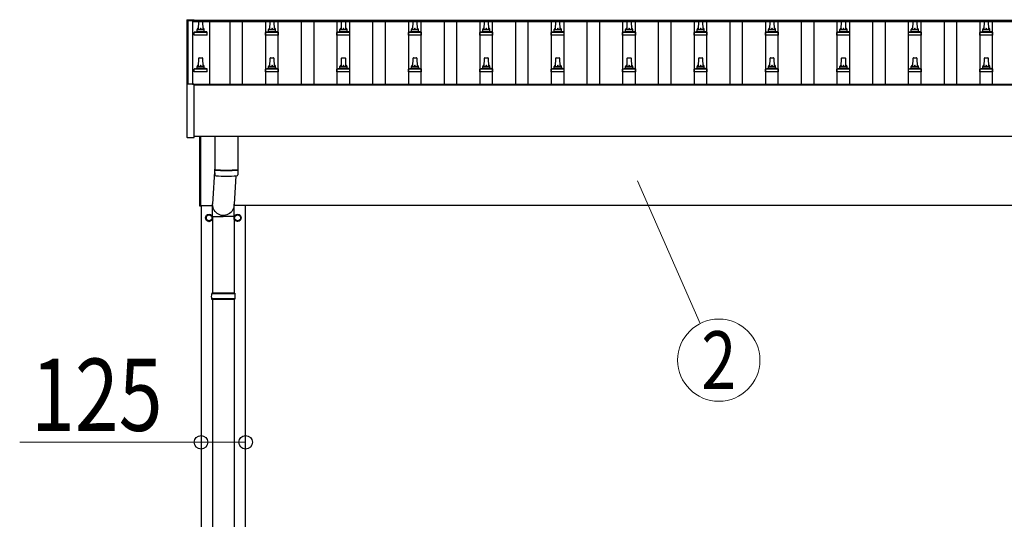
# Model space of a CAD drawing. Units: millimetres. Extents: x 0 to 37845, y 0 to 26730.
# Drawn here: x 3515 to 6272, y 13713 to 15113 of the extents above; entities that cross this region are included whole.
import ezdxf
from ezdxf.enums import TextEntityAlignment as Align

# ---------------------------------------------------------------- set-up
doc = ezdxf.new("R2010")
doc.units = ezdxf.units.MM
for name, color, linetype, lineweight in [('YKK_13', 4, 'Continuous', 30), ('YKK_A1', 4, 'Continuous', 30), ('YKK_D', 6, 'Continuous', 13)]:
    doc.layers.add(name, color=color, linetype=linetype, lineweight=lineweight)
doc.styles.add('text-b', font='extslim2.shx', dxfattribs={"width": 0.8, "bigfont": 'extfont2.shx'})

msp = doc.modelspace()

# ---------------------------------------------------------------- linework, layer by layer
at = {"layer": 'YKK_13'}
for p, q in [((3983.8, 15112.6), (3983.9, 15112.7)), ((3983.8, 15112.4), (3983.8, 15112.6)), ((3983.8, 15112.4), (3983.8, 15111.8)), ((3983.8, 15111.8), (3983.8, 14931.4)), ((3983.9, 15112.7), (3984, 15112.8)), ((3984, 15112.8), (3984.1, 15112.8)), ((3984.1, 15112.8), (3984.1, 15112.9)), ((3984.1, 15112.9), (3984.2, 15112.9)), ((3984.2, 15112.9), (3984.2, 15112.9)), ((3984.2, 15112.9), (3984.3, 15112.9)), ((3984.3, 15112.9), (3984.5, 15112.9)), ((3984.5, 15112.9), (3984.7, 15112.9)), ((3984.7, 15112.9), (3984.8, 15112.9)), ((3984.8, 15112.9), (4002.8, 15112.9)), ((4002.8, 15112.9), (4003, 15112.9)), ((4003, 15112.9), (4003.2, 15112.9)), ((4003.2, 15112.9), (4003.3, 15112.9)), ((4003.3, 15112.9), (4003.4, 15112.9)), ((4003.4, 15112.9), (4003.4, 15112.9)), ((4003.4, 15112.9), (4003.5, 15112.8)), ((4003.5, 15112.8), (4003.6, 15112.7)), ((4003.6, 15112.7), (4003.7, 15112.6)), ((4003.7, 15112.6), (4003.7, 15112.6)), ((4003.8, 15111.8), (4003.8, 15112.4)), ((4003.8, 15111.7), (4003.8, 15111.8)), ((4017.8, 15109.7), (4026.4, 15109.7)), ((4217.8, 15109.7), (4226.4, 15109.7)), ((4417.8, 15109.7), (4426.4, 15109.7)), ((4617.8, 15109.7), (4626.4, 15109.7)), ((4817.8, 15109.7), (4826.4, 15109.7)), ((5017.8, 15109.7), (5026.4, 15109.7)), ((5217.8, 15109.7), (5226.4, 15109.7)), ((5417.8, 15109.7), (5426.4, 15109.7)), ((5617.8, 15109.7), (5626.4, 15109.7)), ((5817.8, 15109.7), (5826.4, 15109.7)), ((6017.8, 15109.7), (6026.4, 15109.7)), ((6217.8, 15109.7), (6226.4, 15109.7)), ((4012.1, 15081), (4012.1, 15085.2)), ((4013.1, 15085.2), (4031.1, 15085.2)), ((4016.1, 15085.2), (4016.8, 15108.7)), ((4027.4, 15108.7), (4028.1, 15085.2)), ((4032.1, 15081), (4032.1, 15085.2)), ((4212.1, 15081), (4212.1, 15085.2)), ((4213.1, 15085.2), (4231.1, 15085.2)), ((4216.1, 15085.2), (4216.8, 15108.7)), ((4227.4, 15108.7), (4228.1, 15085.2)), ((4232.1, 15081), (4232.1, 15085.2)), ((4412.1, 15081), (4412.1, 15085.2)), ((4413.1, 15085.2), (4431.1, 15085.2)), ((4416.1, 15085.2), (4416.8, 15108.7)), ((4427.4, 15108.7), (4428.1, 15085.2)), ((4432.1, 15081), (4432.1, 15085.2)), ((4612.1, 15081), (4612.1, 15085.2)), ((4613.1, 15085.2), (4631.1, 15085.2)), ((4616.1, 15085.2), (4616.8, 15108.7)), ((4627.4, 15108.7), (4628.1, 15085.2)), ((4632.1, 15081), (4632.1, 15085.2)), ((4812.1, 15081), (4812.1, 15085.2)), ((4813.1, 15085.2), (4831.1, 15085.2)), ((4816.1, 15085.2), (4816.8, 15108.7)), ((4827.4, 15108.7), (4828.1, 15085.2)), ((4832.1, 15081), (4832.1, 15085.2)), ((5012.1, 15081), (5012.1, 15085.2)), ((5013.1, 15085.2), (5031.1, 15085.2)), ((5016.1, 15085.2), (5016.8, 15108.7)), ((5027.4, 15108.7), (5028.1, 15085.2)), ((5032.1, 15081), (5032.1, 15085.2)), ((5212.1, 15081), (5212.1, 15085.2)), ((5213.1, 15085.2), (5231.1, 15085.2)), ((5216.1, 15085.2), (5216.8, 15108.7)), ((5227.4, 15108.7), (5228.1, 15085.2)), ((5232.1, 15081), (5232.1, 15085.2)), ((5412.1, 15081), (5412.1, 15085.2)), ((5413.1, 15085.2), (5431.1, 15085.2)), ((5416.1, 15085.2), (5416.8, 15108.7)), ((5427.4, 15108.7), (5428.1, 15085.2)), ((5432.1, 15081), (5432.1, 15085.2)), ((5612.1, 15081), (5612.1, 15085.2)), ((5613.1, 15085.2), (5631.1, 15085.2)), ((5616.1, 15085.2), (5616.8, 15108.7)), ((5627.4, 15108.7), (5628.1, 15085.2)), ((5632.1, 15081), (5632.1, 15085.2)), ((5812.1, 15081), (5812.1, 15085.2)), ((5813.1, 15085.2), (5831.1, 15085.2)), ((5816.1, 15085.2), (5816.8, 15108.7)), ((5827.4, 15108.7), (5828.1, 15085.2)), ((5832.1, 15081), (5832.1, 15085.2)), ((6012.1, 15081), (6012.1, 15085.2)), ((6013.1, 15085.2), (6031.1, 15085.2)), ((6016.1, 15085.2), (6016.8, 15108.7)), ((6027.4, 15108.7), (6028.1, 15085.2)), ((6032.1, 15081), (6032.1, 15085.2)), ((6212.1, 15081), (6212.1, 15085.2)), ((6213.1, 15085.2), (6231.1, 15085.2)), ((6216.1, 15085.2), (6216.8, 15108.7)), ((6227.4, 15108.7), (6228.1, 15085.2)), ((6232.1, 15081), (6232.1, 15085.2)), ((4003.8, 15069.7), (4003.8, 15077.4)), ((4040.3, 15069.7), (4003.8, 15069.7)), ((4004.2, 15078.2), (4040, 15078.2)), ((4004.6, 15078.4), (4011.3, 15080)), ((4011.7, 15080.2), (4032.5, 15080.2)), ((4039.6, 15078.4), (4032.9, 15080)), ((4040.3, 15069.7), (4040.3, 15077.4)), ((4203.8, 15069.7), (4203.8, 15077.4)), ((4240.3, 15069.7), (4203.8, 15069.7)), ((4204.2, 15078.2), (4240, 15078.2)), ((4204.6, 15078.4), (4211.3, 15080)), ((4211.7, 15080.2), (4232.5, 15080.2)), ((4239.6, 15078.4), (4232.9, 15080)), ((4240.3, 15069.7), (4240.3, 15077.4)), ((4403.8, 15069.7), (4403.8, 15077.4)), ((4440.3, 15069.7), (4403.8, 15069.7)), ((4404.2, 15078.2), (4440, 15078.2)), ((4404.6, 15078.4), (4411.3, 15080)), ((4411.7, 15080.2), (4432.5, 15080.2)), ((4439.6, 15078.4), (4432.9, 15080)), ((4440.3, 15069.7), (4440.3, 15077.4)), ((4603.8, 15069.7), (4603.8, 15077.4)), ((4640.3, 15069.7), (4603.8, 15069.7)), ((4604.2, 15078.2), (4640, 15078.2)), ((4604.6, 15078.4), (4611.3, 15080)), ((4611.7, 15080.2), (4632.5, 15080.2)), ((4639.6, 15078.4), (4632.9, 15080)), ((4640.3, 15069.7), (4640.3, 15077.4)), ((4803.8, 15069.7), (4803.8, 15077.4)), ((4840.3, 15069.7), (4803.8, 15069.7)), ((4804.2, 15078.2), (4840, 15078.2)), ((4804.6, 15078.4), (4811.3, 15080)), ((4811.7, 15080.2), (4832.5, 15080.2)), ((4839.6, 15078.4), (4832.9, 15080)), ((4840.3, 15069.7), (4840.3, 15077.4)), ((5003.8, 15069.7), (5003.8, 15077.4)), ((5040.3, 15069.7), (5003.8, 15069.7)), ((5004.2, 15078.2), (5040, 15078.2)), ((5004.6, 15078.4), (5011.3, 15080)), ((5011.7, 15080.2), (5032.5, 15080.2)), ((5039.6, 15078.4), (5032.9, 15080)), ((5040.3, 15069.7), (5040.3, 15077.4)), ((5203.8, 15069.7), (5203.8, 15077.4)), ((5240.3, 15069.7), (5203.8, 15069.7)), ((5204.2, 15078.2), (5240, 15078.2)), ((5204.6, 15078.4), (5211.3, 15080)), ((5211.7, 15080.2), (5232.5, 15080.2)), ((5239.6, 15078.4), (5232.9, 15080)), ((5240.3, 15069.7), (5240.3, 15077.4)), ((5403.8, 15069.7), (5403.8, 15077.4)), ((5440.3, 15069.7), (5403.8, 15069.7)), ((5404.2, 15078.2), (5440, 15078.2)), ((5404.6, 15078.4), (5411.3, 15080)), ((5411.7, 15080.2), (5432.5, 15080.2)), ((5439.6, 15078.4), (5432.9, 15080)), ((5440.3, 15069.7), (5440.3, 15077.4)), ((5603.8, 15069.7), (5603.8, 15077.4)), ((5640.3, 15069.7), (5603.8, 15069.7)), ((5604.2, 15078.2), (5640, 15078.2)), ((5604.6, 15078.4), (5611.3, 15080)), ((5611.7, 15080.2), (5632.5, 15080.2)), ((5639.6, 15078.4), (5632.9, 15080)), ((5640.3, 15069.7), (5640.3, 15077.4)), ((5803.8, 15069.7), (5803.8, 15077.4)), ((5840.3, 15069.7), (5803.8, 15069.7)), ((5804.2, 15078.2), (5840, 15078.2)), ((5804.6, 15078.4), (5811.3, 15080)), ((5811.7, 15080.2), (5832.5, 15080.2)), ((5839.6, 15078.4), (5832.9, 15080)), ((5840.3, 15069.7), (5840.3, 15077.4)), ((6003.8, 15069.7), (6003.8, 15077.4)), ((6040.3, 15069.7), (6003.8, 15069.7)), ((6004.2, 15078.2), (6040, 15078.2)), ((6004.6, 15078.4), (6011.3, 15080)), ((6011.7, 15080.2), (6032.5, 15080.2)), ((6039.6, 15078.4), (6032.9, 15080)), ((6040.3, 15069.7), (6040.3, 15077.4)), ((6203.8, 15069.7), (6203.8, 15077.4)), ((6240.3, 15069.7), (6203.8, 15069.7)), ((6204.2, 15078.2), (6240, 15078.2)), ((6204.6, 15078.4), (6211.3, 15080)), ((6211.7, 15080.2), (6232.5, 15080.2)), ((6239.6, 15078.4), (6232.9, 15080)), ((6240.3, 15069.7), (6240.3, 15077.4)), ((4016.1, 14981.9), (4016.8, 15005.4)), ((4017.8, 15006.4), (4026.4, 15006.4)), ((4027.4, 15005.4), (4028.1, 14981.9)), ((4216.1, 14981.9), (4216.8, 15005.4)), ((4217.8, 15006.4), (4226.4, 15006.4)), ((4227.4, 15005.4), (4228.1, 14981.9)), ((4416.1, 14981.9), (4416.8, 15005.4)), ((4417.8, 15006.4), (4426.4, 15006.4)), ((4427.4, 15005.4), (4428.1, 14981.9)), ((4616.1, 14981.9), (4616.8, 15005.4)), ((4617.8, 15006.4), (4626.4, 15006.4)), ((4627.4, 15005.4), (4628.1, 14981.9)), ((4816.1, 14981.9), (4816.8, 15005.4)), ((4817.8, 15006.4), (4826.4, 15006.4)), ((4827.4, 15005.4), (4828.1, 14981.9)), ((5016.1, 14981.9), (5016.8, 15005.4)), ((5017.8, 15006.4), (5026.4, 15006.4)), ((5027.4, 15005.4), (5028.1, 14981.9)), ((5216.1, 14981.9), (5216.8, 15005.4)), ((5217.8, 15006.4), (5226.4, 15006.4)), ((5227.4, 15005.4), (5228.1, 14981.9)), ((5416.1, 14981.9), (5416.8, 15005.4)), ((5417.8, 15006.4), (5426.4, 15006.4)), ((5427.4, 15005.4), (5428.1, 14981.9)), ((5616.1, 14981.9), (5616.8, 15005.4)), ((5617.8, 15006.4), (5626.4, 15006.4)), ((5627.4, 15005.4), (5628.1, 14981.9)), ((5816.1, 14981.9), (5816.8, 15005.4)), ((5817.8, 15006.4), (5826.4, 15006.4)), ((5827.4, 15005.4), (5828.1, 14981.9)), ((6016.1, 14981.9), (6016.8, 15005.4)), ((6017.8, 15006.4), (6026.4, 15006.4)), ((6027.4, 15005.4), (6028.1, 14981.9)), ((6216.1, 14981.9), (6216.8, 15005.4)), ((6217.8, 15006.4), (6226.4, 15006.4)), ((6227.4, 15005.4), (6228.1, 14981.9)), ((4003.8, 14966.4), (4003.8, 14974.1)), ((4004.2, 14974.9), (4040, 14974.9)), ((4004.6, 14975.1), (4011.3, 14976.7)), ((4011.7, 14976.9), (4032.5, 14976.9)), ((4012.1, 14977.7), (4012.1, 14981.9)), ((4013.1, 14981.9), (4031.1, 14981.9)), ((4032.1, 14977.7), (4032.1, 14981.9)), ((4039.6, 14975.1), (4032.9, 14976.7)), ((4040.3, 14966.4), (4040.3, 14974.1)), ((4203.8, 14966.4), (4203.8, 14974.1)), ((4204.2, 14974.9), (4240, 14974.9)), ((4204.6, 14975.1), (4211.3, 14976.7)), ((4211.7, 14976.9), (4232.5, 14976.9)), ((4212.1, 14977.7), (4212.1, 14981.9)), ((4213.1, 14981.9), (4231.1, 14981.9)), ((4232.1, 14977.7), (4232.1, 14981.9)), ((4239.6, 14975.1), (4232.9, 14976.7)), ((4240.3, 14966.4), (4240.3, 14974.1)), ((4403.8, 14966.4), (4403.8, 14974.1)), ((4404.2, 14974.9), (4440, 14974.9)), ((4404.6, 14975.1), (4411.3, 14976.7)), ((4411.7, 14976.9), (4432.5, 14976.9)), ((4412.1, 14977.7), (4412.1, 14981.9)), ((4413.1, 14981.9), (4431.1, 14981.9)), ((4432.1, 14977.7), (4432.1, 14981.9)), ((4439.6, 14975.1), (4432.9, 14976.7)), ((4440.3, 14966.4), (4440.3, 14974.1)), ((4603.8, 14966.4), (4603.8, 14974.1)), ((4604.2, 14974.9), (4640, 14974.9)), ((4604.6, 14975.1), (4611.3, 14976.7)), ((4611.7, 14976.9), (4632.5, 14976.9)), ((4612.1, 14977.7), (4612.1, 14981.9)), ((4613.1, 14981.9), (4631.1, 14981.9)), ((4632.1, 14977.7), (4632.1, 14981.9)), ((4639.6, 14975.1), (4632.9, 14976.7)), ((4640.3, 14966.4), (4640.3, 14974.1)), ((4803.8, 14966.4), (4803.8, 14974.1)), ((4804.2, 14974.9), (4840, 14974.9)), ((4804.6, 14975.1), (4811.3, 14976.7)), ((4811.7, 14976.9), (4832.5, 14976.9)), ((4812.1, 14977.7), (4812.1, 14981.9)), ((4813.1, 14981.9), (4831.1, 14981.9)), ((4832.1, 14977.7), (4832.1, 14981.9)), ((4839.6, 14975.1), (4832.9, 14976.7)), ((4840.3, 14966.4), (4840.3, 14974.1)), ((5003.8, 14966.4), (5003.8, 14974.1)), ((5004.2, 14974.9), (5040, 14974.9)), ((5004.6, 14975.1), (5011.3, 14976.7)), ((5011.7, 14976.9), (5032.5, 14976.9)), ((5012.1, 14977.7), (5012.1, 14981.9)), ((5013.1, 14981.9), (5031.1, 14981.9)), ((5032.1, 14977.7), (5032.1, 14981.9)), ((5039.6, 14975.1), (5032.9, 14976.7)), ((5040.3, 14966.4), (5040.3, 14974.1)), ((5203.8, 14966.4), (5203.8, 14974.1)), ((5204.2, 14974.9), (5240, 14974.9)), ((5204.6, 14975.1), (5211.3, 14976.7)), ((5211.7, 14976.9), (5232.5, 14976.9)), ((5212.1, 14977.7), (5212.1, 14981.9)), ((5213.1, 14981.9), (5231.1, 14981.9)), ((5232.1, 14977.7), (5232.1, 14981.9)), ((5239.6, 14975.1), (5232.9, 14976.7)), ((5240.3, 14966.4), (5240.3, 14974.1)), ((5403.8, 14966.4), (5403.8, 14974.1)), ((5404.2, 14974.9), (5440, 14974.9)), ((5404.6, 14975.1), (5411.3, 14976.7)), ((5411.7, 14976.9), (5432.5, 14976.9)), ((5412.1, 14977.7), (5412.1, 14981.9)), ((5413.1, 14981.9), (5431.1, 14981.9)), ((5432.1, 14977.7), (5432.1, 14981.9)), ((5439.6, 14975.1), (5432.9, 14976.7)), ((5440.3, 14966.4), (5440.3, 14974.1)), ((5603.8, 14966.4), (5603.8, 14974.1)), ((5604.2, 14974.9), (5640, 14974.9)), ((5604.6, 14975.1), (5611.3, 14976.7)), ((5611.7, 14976.9), (5632.5, 14976.9)), ((5612.1, 14977.7), (5612.1, 14981.9)), ((5613.1, 14981.9), (5631.1, 14981.9)), ((5632.1, 14977.7), (5632.1, 14981.9)), ((5639.6, 14975.1), (5632.9, 14976.7)), ((5640.3, 14966.4), (5640.3, 14974.1)), ((5803.8, 14966.4), (5803.8, 14974.1)), ((5804.2, 14974.9), (5840, 14974.9)), ((5804.6, 14975.1), (5811.3, 14976.7)), ((5811.7, 14976.9), (5832.5, 14976.9)), ((5812.1, 14977.7), (5812.1, 14981.9)), ((5813.1, 14981.9), (5831.1, 14981.9)), ((5832.1, 14977.7), (5832.1, 14981.9)), ((5839.6, 14975.1), (5832.9, 14976.7)), ((5840.3, 14966.4), (5840.3, 14974.1)), ((6003.8, 14966.4), (6003.8, 14974.1)), ((6004.2, 14974.9), (6040, 14974.9)), ((6004.6, 14975.1), (6011.3, 14976.7)), ((6011.7, 14976.9), (6032.5, 14976.9)), ((6012.1, 14977.7), (6012.1, 14981.9)), ((6013.1, 14981.9), (6031.1, 14981.9)), ((6032.1, 14977.7), (6032.1, 14981.9)), ((6039.6, 14975.1), (6032.9, 14976.7)), ((6040.3, 14966.4), (6040.3, 14974.1)), ((6203.8, 14966.4), (6203.8, 14974.1)), ((6204.2, 14974.9), (6240, 14974.9)), ((6204.6, 14975.1), (6211.3, 14976.7)), ((6211.7, 14976.9), (6232.5, 14976.9)), ((6212.1, 14977.7), (6212.1, 14981.9)), ((6213.1, 14981.9), (6231.1, 14981.9)), ((6232.1, 14977.7), (6232.1, 14981.9)), ((6239.6, 14975.1), (6232.9, 14976.7)), ((6240.3, 14966.4), (6240.3, 14974.1)), ((4040.3, 14966.4), (4003.8, 14966.4)), ((4240.3, 14966.4), (4203.8, 14966.4)), ((4440.3, 14966.4), (4403.8, 14966.4)), ((4640.3, 14966.4), (4603.8, 14966.4)), ((4840.3, 14966.4), (4803.8, 14966.4)), ((5040.3, 14966.4), (5003.8, 14966.4)), ((5240.3, 14966.4), (5203.8, 14966.4)), ((5440.3, 14966.4), (5403.8, 14966.4)), ((5640.3, 14966.4), (5603.8, 14966.4)), ((5840.3, 14966.4), (5803.8, 14966.4)), ((6040.3, 14966.4), (6003.8, 14966.4)), ((6240.3, 14966.4), (6203.8, 14966.4)), ((3983.8, 14931.3), (3983.8, 14783.3)), ((3984.8, 14931.8), (3984.3, 14931.8)), ((4002.8, 14931.8), (3984.8, 14931.8)), ((4003.3, 14931.8), (4002.8, 14931.8)), ((4003.8, 14783.3), (4003.8, 14931.3)), ((3984.3, 14782.8), (4003.3, 14782.8)), ((4020.1, 14590.1), (4020.1, 14785.5)), ((4022.1, 14785.5), (4022.1, 14590.1)), ((4062.1, 14785.5), (4062.1, 14692.5)), ((4126.1, 14785.5), (4126.1, 14692.5)), ((4062.1, 14702), (4055.5, 14595.6)), ((4062.3, 14678.5), (4062.1, 14691.5)), ((4066.6, 14692.2), (4066.6, 14691.2)), ((4120.5, 14675.2), (4115.6, 14595.6)), ((4121.6, 14692.2), (4121.6, 14691.2)), ((4126.1, 14691.5), (4125.9, 14678.5)), ((4022.1, 14590.1), (4020.1, 14590.1)), ((4055.4, 14560.9), (4055.4, 14595.6)), ((4115.7, 14560.9), (4115.7, 14595.6)), ((4045.6, 14567.4), (4037.1, 14562.5)), ((4037.1, 14562.5), (4037.1, 14552.7)), ((4054.1, 14562.5), (4045.6, 14567.4)), ((4054.1, 14552.7), (4054.1, 14562.5)), ((4054.2, 14557.9), (4054.1, 14557.9)), ((4054.2, 14557.4), (4054.1, 14557.4)), ((4055.4, 14560.9), (4085.6, 14560.9)), ((4055.6, 14560.9), (4055.6, 14346.6)), ((4115.7, 14560.9), (4085.6, 14560.9)), ((4115.6, 14560.9), (4115.6, 14346.6)), ((4117, 14557.9), (4117.1, 14557.9)), ((4117, 14557.4), (4117.1, 14557.4)), ((4117.1, 14562.5), (4125.6, 14567.4)), ((4117.1, 14552.7), (4117.1, 14562.5)), ((4125.6, 14567.4), (4134.1, 14562.5)), ((4134.1, 14562.5), (4134.1, 14552.7)), ((4037.1, 14552.7), (4045.6, 14547.8)), ((4045.6, 14547.8), (4054.1, 14552.7)), ((4125.6, 14547.8), (4117.1, 14552.7)), ((4134.1, 14552.7), (4125.6, 14547.8)), ((4118.6, 14344.6), (4052.6, 14344.6)), ((4117.6, 14346.6), (4053.6, 14346.6)), ((4053.6, 14346.6), (4053.6, 14344.6)), ((4117.6, 14346.6), (4117.6, 14344.6)), ((4118.6, 14330.6), (4052.6, 14330.6)), ((4053.6, 14328.6), (4053.6, 14330.6)), ((4117.6, 14328.6), (4053.6, 14328.6)), ((4055.6, 14328.6), (4055.6, 13424.1)), ((4115.6, 14328.6), (4115.6, 13424.1)), ((4117.6, 14328.6), (4117.6, 14330.6))]:
    msp.add_line(p, q, dxfattribs=at)
for centre, radius in [((4045.6, 14557.6), 10), ((4045.6, 14557.6), 8.5), ((4125.6, 14557.6), 10), ((4125.6, 14557.6), 8.5)]:
    msp.add_circle(centre, radius, dxfattribs=at)
for centre, radius, start, end in [((4003.3, 15112.4), 0.499, 0.0007, 23.5008), ((4017.8, 15108.7), 1, 90, 178.6051), ((4026.4, 15108.7), 1, 1.3949, 90), ((4217.8, 15108.7), 1, 90, 178.6051), ((4226.4, 15108.7), 1, 1.3949, 90), ((4417.8, 15108.7), 1, 90, 178.6051), ((4426.4, 15108.7), 1, 1.3949, 90), ((4617.8, 15108.7), 1, 90, 178.6051), ((4626.4, 15108.7), 1, 1.3949, 90), ((4817.8, 15108.7), 1, 90, 178.6051), ((4826.4, 15108.7), 1, 1.3949, 90), ((5017.8, 15108.7), 1, 90, 178.6051), ((5026.4, 15108.7), 1, 1.3949, 90), ((5217.8, 15108.7), 1, 90, 178.6051), ((5226.4, 15108.7), 1, 1.3949, 90), ((5417.8, 15108.7), 1, 90, 178.6051), ((5426.4, 15108.7), 1, 1.3949, 90), ((5617.8, 15108.7), 1, 90, 178.6051), ((5626.4, 15108.7), 1, 1.3949, 90), ((5817.8, 15108.7), 1, 90, 178.6051), ((5826.4, 15108.7), 1, 1.3949, 90), ((6017.8, 15108.7), 1, 90, 178.6051), ((6026.4, 15108.7), 1, 1.3949, 90), ((6217.8, 15108.7), 1, 90, 178.6051), ((6226.4, 15108.7), 1, 1.3949, 90), ((4016.2, 15084.6), 4.13, 90, 171.1763), ((4013.1, 15084.2), 1, 90, 180), ((4025.4, 15085.2), 4.83, 133.6028, 180), ((4018.8, 15085.2), 4.83, 0, 46.3972), ((4028, 15084.6), 4.13, 8.8237, 90), ((4031.1, 15084.2), 1, 0, 90), ((4216.2, 15084.6), 4.13, 90, 171.1763), ((4213.1, 15084.2), 1, 90, 180), ((4225.4, 15085.2), 4.83, 133.6028, 180), ((4218.8, 15085.2), 4.83, 0, 46.3972), ((4228, 15084.6), 4.13, 8.8237, 90), ((4231.1, 15084.2), 1, 0, 90), ((4416.2, 15084.6), 4.13, 90, 171.1763), ((4413.1, 15084.2), 1, 90, 180), ((4425.4, 15085.2), 4.83, 133.6028, 180), ((4418.8, 15085.2), 4.83, 0, 46.3972), ((4428, 15084.6), 4.13, 8.8237, 90), ((4431.1, 15084.2), 1, 0, 90), ((4616.2, 15084.6), 4.13, 90, 171.1763), ((4613.1, 15084.2), 1, 90, 180), ((4625.4, 15085.2), 4.83, 133.6028, 180), ((4618.8, 15085.2), 4.83, 0, 46.3972), ((4628, 15084.6), 4.13, 8.8237, 90), ((4631.1, 15084.2), 1, 0, 90), ((4816.2, 15084.6), 4.13, 90, 171.1763), ((4813.1, 15084.2), 1, 90, 180), ((4825.4, 15085.2), 4.83, 133.6028, 180), ((4818.8, 15085.2), 4.83, 0, 46.3972), ((4828, 15084.6), 4.13, 8.8237, 90), ((4831.1, 15084.2), 1, 0, 90), ((5016.2, 15084.6), 4.13, 90, 171.1763), ((5013.1, 15084.2), 1, 90, 180), ((5025.4, 15085.2), 4.83, 133.6028, 180), ((5018.8, 15085.2), 4.83, 0, 46.3972), ((5028, 15084.6), 4.13, 8.8237, 90), ((5031.1, 15084.2), 1, 0, 90), ((5216.2, 15084.6), 4.13, 90, 171.1763), ((5213.1, 15084.2), 1, 90, 180), ((5225.4, 15085.2), 4.83, 133.6028, 180), ((5218.8, 15085.2), 4.83, 0, 46.3972), ((5228, 15084.6), 4.13, 8.8237, 90), ((5231.1, 15084.2), 1, 0, 90), ((5416.2, 15084.6), 4.13, 90, 171.1763), ((5413.1, 15084.2), 1, 90, 180), ((5425.4, 15085.2), 4.83, 133.6028, 180), ((5418.8, 15085.2), 4.83, 0, 46.3972), ((5428, 15084.6), 4.13, 8.8237, 90), ((5431.1, 15084.2), 1, 0, 90), ((5616.2, 15084.6), 4.13, 90, 171.1763), ((5613.1, 15084.2), 1, 90, 180), ((5625.4, 15085.2), 4.83, 133.6028, 180), ((5618.8, 15085.2), 4.83, 0, 46.3972), ((5628, 15084.6), 4.13, 8.8237, 90), ((5631.1, 15084.2), 1, 0, 90), ((5816.2, 15084.6), 4.13, 90, 171.1763), ((5813.1, 15084.2), 1, 90, 180), ((5825.4, 15085.2), 4.83, 133.6028, 180), ((5818.8, 15085.2), 4.83, 0, 46.3972), ((5828, 15084.6), 4.13, 8.8237, 90), ((5831.1, 15084.2), 1, 0, 90), ((6016.2, 15084.6), 4.13, 90, 171.1763), ((6013.1, 15084.2), 1, 90, 180), ((6025.4, 15085.2), 4.83, 133.6028, 180), ((6018.8, 15085.2), 4.83, 0, 46.3972), ((6028, 15084.6), 4.13, 8.8237, 90), ((6031.1, 15084.2), 1, 0, 90), ((6216.2, 15084.6), 4.13, 90, 171.1763), ((6213.1, 15084.2), 1, 90, 180), ((6225.4, 15085.2), 4.83, 133.6028, 180), ((6218.8, 15085.2), 4.83, 0, 46.3972), ((6228, 15084.6), 4.13, 8.8237, 90), ((6231.1, 15084.2), 1, 0, 90), ((4004.8, 15077.4), 1, 103.627, 180), ((4011.1, 15081), 1, 283.627, 0), ((4033.1, 15081), 1, 180, 256.373), ((4039.3, 15077.4), 1, 0, 76.373), ((4204.8, 15077.4), 1, 103.627, 180), ((4211.1, 15081), 1, 283.627, 0), ((4233.1, 15081), 1, 180, 256.373), ((4239.3, 15077.4), 1, 0, 76.373), ((4404.8, 15077.4), 1, 103.627, 180), ((4411.1, 15081), 1, 283.627, 0), ((4433.1, 15081), 1, 180, 256.373), ((4439.3, 15077.4), 1, 0, 76.373), ((4604.8, 15077.4), 1, 103.627, 180), ((4611.1, 15081), 1, 283.627, 0), ((4633.1, 15081), 1, 180, 256.373), ((4639.3, 15077.4), 1, 0, 76.373), ((4804.8, 15077.4), 1, 103.627, 180), ((4811.1, 15081), 1, 283.627, 0), ((4833.1, 15081), 1, 180, 256.373), ((4839.3, 15077.4), 1, 0, 76.373), ((5004.8, 15077.4), 1, 103.627, 180), ((5011.1, 15081), 1, 283.627, 0), ((5033.1, 15081), 1, 180, 256.373), ((5039.3, 15077.4), 1, 0, 76.373), ((5204.8, 15077.4), 1, 103.627, 180), ((5211.1, 15081), 1, 283.627, 0), ((5233.1, 15081), 1, 180, 256.373), ((5239.3, 15077.4), 1, 0, 76.373), ((5404.8, 15077.4), 1, 103.627, 180), ((5411.1, 15081), 1, 283.627, 0), ((5433.1, 15081), 1, 180, 256.373), ((5439.3, 15077.4), 1, 0, 76.373), ((5604.8, 15077.4), 1, 103.627, 180), ((5611.1, 15081), 1, 283.627, 0), ((5633.1, 15081), 1, 180, 256.373), ((5639.3, 15077.4), 1, 0, 76.373), ((5804.8, 15077.4), 1, 103.627, 180), ((5811.1, 15081), 1, 283.627, 0), ((5833.1, 15081), 1, 180, 256.373), ((5839.3, 15077.4), 1, 0, 76.373), ((6004.8, 15077.4), 1, 103.627, 180), ((6011.1, 15081), 1, 283.627, 0), ((6033.1, 15081), 1, 180, 256.373), ((6039.3, 15077.4), 1, 0, 76.373), ((6204.8, 15077.4), 1, 103.627, 180), ((6211.1, 15081), 1, 283.627, 0), ((6233.1, 15081), 1, 180, 256.373), ((6239.3, 15077.4), 1, 0, 76.373), ((4017.8, 15005.4), 1, 90, 178.6051), ((4026.4, 15005.4), 1, 1.3949, 90), ((4217.8, 15005.4), 1, 90, 178.6051), ((4226.4, 15005.4), 1, 1.3949, 90), ((4417.8, 15005.4), 1, 90, 178.6051), ((4426.4, 15005.4), 1, 1.3949, 90), ((4617.8, 15005.4), 1, 90, 178.6051), ((4626.4, 15005.4), 1, 1.3949, 90), ((4817.8, 15005.4), 1, 90, 178.6051), ((4826.4, 15005.4), 1, 1.3949, 90), ((5017.8, 15005.4), 1, 90, 178.6051), ((5026.4, 15005.4), 1, 1.3949, 90), ((5217.8, 15005.4), 1, 90, 178.6051), ((5226.4, 15005.4), 1, 1.3949, 90), ((5417.8, 15005.4), 1, 90, 178.6051), ((5426.4, 15005.4), 1, 1.3949, 90), ((5617.8, 15005.4), 1, 90, 178.6051), ((5626.4, 15005.4), 1, 1.3949, 90), ((5817.8, 15005.4), 1, 90, 178.6051), ((5826.4, 15005.4), 1, 1.3949, 90), ((6017.8, 15005.4), 1, 90, 178.6051), ((6026.4, 15005.4), 1, 1.3949, 90), ((6217.8, 15005.4), 1, 90, 178.6051), ((6226.4, 15005.4), 1, 1.3949, 90), ((4004.8, 14974.1), 1, 103.627, 180), ((4011.1, 14977.7), 1, 283.627, 0), ((4016.2, 14981.2), 4.13, 90, 171.1763), ((4013.1, 14980.9), 1, 90, 180), ((4025.4, 14981.9), 4.83, 133.6028, 180), ((4018.8, 14981.9), 4.83, 0, 46.3972), ((4028, 14981.2), 4.13, 8.8237, 90), ((4031.1, 14980.9), 1, 0, 90), ((4033.1, 14977.7), 1, 180, 256.373), ((4039.3, 14974.1), 1, 0, 76.373), ((4204.8, 14974.1), 1, 103.627, 180), ((4211.1, 14977.7), 1, 283.627, 0), ((4216.2, 14981.2), 4.13, 90, 171.1763), ((4213.1, 14980.9), 1, 90, 180), ((4225.4, 14981.9), 4.83, 133.6028, 180), ((4218.8, 14981.9), 4.83, 0, 46.3972), ((4228, 14981.2), 4.13, 8.8237, 90), ((4231.1, 14980.9), 1, 0, 90), ((4233.1, 14977.7), 1, 180, 256.373), ((4239.3, 14974.1), 1, 0, 76.373), ((4404.8, 14974.1), 1, 103.627, 180), ((4411.1, 14977.7), 1, 283.627, 0), ((4416.2, 14981.2), 4.13, 90, 171.1763), ((4413.1, 14980.9), 1, 90, 180), ((4425.4, 14981.9), 4.83, 133.6028, 180), ((4418.8, 14981.9), 4.83, 0, 46.3972), ((4428, 14981.2), 4.13, 8.8237, 90), ((4431.1, 14980.9), 1, 0, 90), ((4433.1, 14977.7), 1, 180, 256.373), ((4439.3, 14974.1), 1, 0, 76.373), ((4604.8, 14974.1), 1, 103.627, 180), ((4611.1, 14977.7), 1, 283.627, 0), ((4616.2, 14981.2), 4.13, 90, 171.1763), ((4613.1, 14980.9), 1, 90, 180), ((4625.4, 14981.9), 4.83, 133.6028, 180), ((4618.8, 14981.9), 4.83, 0, 46.3972), ((4628, 14981.2), 4.13, 8.8237, 90), ((4631.1, 14980.9), 1, 0, 90), ((4633.1, 14977.7), 1, 180, 256.373), ((4639.3, 14974.1), 1, 0, 76.373), ((4804.8, 14974.1), 1, 103.627, 180), ((4811.1, 14977.7), 1, 283.627, 0), ((4816.2, 14981.2), 4.13, 90, 171.1763), ((4813.1, 14980.9), 1, 90, 180), ((4825.4, 14981.9), 4.83, 133.6028, 180), ((4818.8, 14981.9), 4.83, 0, 46.3972), ((4828, 14981.2), 4.13, 8.8237, 90), ((4831.1, 14980.9), 1, 0, 90), ((4833.1, 14977.7), 1, 180, 256.373), ((4839.3, 14974.1), 1, 0, 76.373), ((5004.8, 14974.1), 1, 103.627, 180), ((5011.1, 14977.7), 1, 283.627, 0), ((5016.2, 14981.2), 4.13, 90, 171.1763), ((5013.1, 14980.9), 1, 90, 180), ((5025.4, 14981.9), 4.83, 133.6028, 180), ((5018.8, 14981.9), 4.83, 0, 46.3972), ((5028, 14981.2), 4.13, 8.8237, 90), ((5031.1, 14980.9), 1, 0, 90), ((5033.1, 14977.7), 1, 180, 256.373), ((5039.3, 14974.1), 1, 0, 76.373), ((5204.8, 14974.1), 1, 103.627, 180), ((5211.1, 14977.7), 1, 283.627, 0), ((5216.2, 14981.2), 4.13, 90, 171.1763), ((5213.1, 14980.9), 1, 90, 180), ((5225.4, 14981.9), 4.83, 133.6028, 180), ((5218.8, 14981.9), 4.83, 0, 46.3972), ((5228, 14981.2), 4.13, 8.8237, 90), ((5231.1, 14980.9), 1, 0, 90), ((5233.1, 14977.7), 1, 180, 256.373), ((5239.3, 14974.1), 1, 0, 76.373), ((5404.8, 14974.1), 1, 103.627, 180), ((5411.1, 14977.7), 1, 283.627, 0), ((5416.2, 14981.2), 4.13, 90, 171.1763), ((5413.1, 14980.9), 1, 90, 180), ((5425.4, 14981.9), 4.83, 133.6028, 180), ((5418.8, 14981.9), 4.83, 0, 46.3972), ((5428, 14981.2), 4.13, 8.8237, 90), ((5431.1, 14980.9), 1, 0, 90), ((5433.1, 14977.7), 1, 180, 256.373), ((5439.3, 14974.1), 1, 0, 76.373), ((5604.8, 14974.1), 1, 103.627, 180), ((5611.1, 14977.7), 1, 283.627, 0), ((5616.2, 14981.2), 4.13, 90, 171.1763), ((5613.1, 14980.9), 1, 90, 180), ((5625.4, 14981.9), 4.83, 133.6028, 180), ((5618.8, 14981.9), 4.83, 0, 46.3972), ((5628, 14981.2), 4.13, 8.8237, 90), ((5631.1, 14980.9), 1, 0, 90), ((5633.1, 14977.7), 1, 180, 256.373), ((5639.3, 14974.1), 1, 0, 76.373), ((5804.8, 14974.1), 1, 103.627, 180), ((5811.1, 14977.7), 1, 283.627, 0), ((5816.2, 14981.2), 4.13, 90, 171.1763), ((5813.1, 14980.9), 1, 90, 180), ((5825.4, 14981.9), 4.83, 133.6028, 180), ((5818.8, 14981.9), 4.83, 0, 46.3972), ((5828, 14981.2), 4.13, 8.8237, 90), ((5831.1, 14980.9), 1, 0, 90), ((5833.1, 14977.7), 1, 180, 256.373), ((5839.3, 14974.1), 1, 0, 76.373), ((6004.8, 14974.1), 1, 103.627, 180), ((6011.1, 14977.7), 1, 283.627, 0), ((6016.2, 14981.2), 4.13, 90, 171.1763), ((6013.1, 14980.9), 1, 90, 180), ((6025.4, 14981.9), 4.83, 133.6028, 180), ((6018.8, 14981.9), 4.83, 0, 46.3972), ((6028, 14981.2), 4.13, 8.8237, 90), ((6031.1, 14980.9), 1, 0, 90), ((6033.1, 14977.7), 1, 180, 256.373), ((6039.3, 14974.1), 1, 0, 76.373), ((6204.8, 14974.1), 1, 103.627, 180), ((6211.1, 14977.7), 1, 283.627, 0), ((6216.2, 14981.2), 4.13, 90, 171.1763), ((6213.1, 14980.9), 1, 90, 180), ((6225.4, 14981.9), 4.83, 133.6028, 180), ((6218.8, 14981.9), 4.83, 0, 46.3972), ((6228, 14981.2), 4.13, 8.8237, 90), ((6231.1, 14980.9), 1, 0, 90), ((6233.1, 14977.7), 1, 180, 256.373), ((6239.3, 14974.1), 1, 0, 76.373), ((3984.3, 14931.3), 0.5, 90, 180), ((4003.3, 14931.3), 0.5, 0, 90), ((3984.3, 14783.3), 0.5, 180, 270), ((4003.3, 14783.3), 0.5, 270, 0), ((4094.1, 15172.2), 480.8, 266.1838, 273.8162), ((4094.1, 15171.2), 480.8, 266.1838, 273.8162), ((4065.7, 14678.7), 3.43, 183.9131, 262.9165), ((4094.1, 15194.2), 519.7, 266.8236, 273.178), ((4122.5, 14678.7), 3.43, 277.0099, 356.0979), ((4045.6, 14557.6), 8.6, 171.254, 188.746), ((4045.6, 14557.6), 8.6, 111.254, 128.746), ((4045.6, 14557.6), 8.6, 51.254, 68.746), ((4045.6, 14557.6), 8.6, 1.6658, 8.746), ((4045.6, 14557.6), 8.6, 351.254, 358.3342), ((4125.6, 14557.6), 8.6, 171.254, 178.3342), ((4125.6, 14557.6), 8.6, 181.6658, 188.746), ((4125.6, 14557.6), 8.6, 111.254, 128.746), ((4125.6, 14557.6), 8.6, 51.254, 68.746), ((4125.6, 14557.6), 8.6, 351.254, 8.746), ((4045.6, 14557.6), 8.6, 231.254, 248.746), ((4045.6, 14557.6), 8.6, 291.254, 308.746), ((4125.6, 14557.6), 8.6, 231.254, 248.746), ((4125.6, 14557.6), 8.6, 291.254, 308.746), ((4101.3, 14337.6), 49.3, 171.8288, 180), ((4101.3, 14337.6), 49.3, 180, 188.1713), ((4069.8, 14337.6), 49.3, 360, 8.1712), ((4069.8, 14337.6), 49.3, 351.8287, 360)]:
    msp.add_arc(centre, radius, start, end, dxfattribs=at)
at = {"layer": 'YKK_13', "extrusion": (0, 0, -1)}
msp.add_ellipse((4085.6, 14595.6), major_axis=(0, -31.6), ratio=0.952301, start_param=4.712389, end_param=7.983146, dxfattribs=at)
at = {"layer": 'YKK_A1'}
for p, q in [((3987.1, 15110.8), (3999.1, 15110.8)), ((3987.1, 14931.9), (3987.1, 15110.8)), ((3999.1, 15111.7), (9399.6, 15111.7)), ((3999.1, 15111.7), (3999.1, 15108.1)), ((3999.1, 15110.8), (3999.1, 14931.8)), ((3999.1, 15108.1), (9422.1, 15108.1)), ((4047.1, 15108.1), (4047.1, 14931.9)), ((4104.6, 14932.1), (4104.6, 15108.1)), ((4139.6, 14932.1), (4139.6, 15108.1)), ((4204.6, 14932.1), (4204.6, 15108.1)), ((4239.6, 14932.1), (4239.6, 15108.1)), ((4304.6, 14932.1), (4304.6, 15108.1)), ((4339.6, 14932.1), (4339.6, 15108.1)), ((4404.6, 14932.1), (4404.6, 15108.1)), ((4439.6, 14932.1), (4439.6, 15108.1)), ((4504.6, 14932.1), (4504.6, 15108.1)), ((4539.6, 14932.1), (4539.6, 15108.1)), ((4604.6, 14932.1), (4604.6, 15108.1)), ((4639.6, 14932.1), (4639.6, 15108.1)), ((4704.6, 14932.1), (4704.6, 15108.1)), ((4739.6, 14932.1), (4739.6, 15108.1)), ((4804.6, 14932.1), (4804.6, 15108.1)), ((4839.6, 14932.1), (4839.6, 15108.1)), ((4904.6, 14932.1), (4904.6, 15108.1)), ((4939.6, 14932.1), (4939.6, 15108.1)), ((5004.6, 14932.1), (5004.6, 15108.1)), ((5039.6, 14932.1), (5039.6, 15108.1)), ((5104.6, 14932.1), (5104.6, 15108.1)), ((5139.6, 14932.1), (5139.6, 15108.1)), ((5204.6, 14932.1), (5204.6, 15108.1)), ((5239.6, 14932.1), (5239.6, 15108.1)), ((5304.6, 14932.1), (5304.6, 15108.1)), ((5339.6, 14932.1), (5339.6, 15108.1)), ((5404.6, 14932.1), (5404.6, 15108.1)), ((5439.6, 14932.1), (5439.6, 15108.1)), ((5504.6, 14932.1), (5504.6, 15108.1)), ((5539.6, 14932.1), (5539.6, 15108.1)), ((5604.6, 14932.1), (5604.6, 15108.1)), ((5639.6, 14932.1), (5639.6, 15108.1)), ((5704.6, 14932.1), (5704.6, 15108.1)), ((5739.6, 14932.1), (5739.6, 15108.1)), ((5804.6, 14932.1), (5804.6, 15108.1)), ((5839.6, 14932.1), (5839.6, 15108.1)), ((5904.6, 14932.1), (5904.6, 15108.1)), ((5939.6, 14932.1), (5939.6, 15108.1)), ((6004.6, 14932.1), (6004.6, 15108.1)), ((6039.6, 14932.1), (6039.6, 15108.1)), ((6104.6, 14932.1), (6104.6, 15108.1)), ((6139.6, 14932.1), (6139.6, 15108.1)), ((6204.6, 14932.1), (6204.6, 15108.1)), ((6239.6, 14932.1), (6239.6, 15108.1)), ((3999.1, 14931.9), (9412.1, 14931.9)), ((4003.8, 14930.3), (9412.1, 14930.3)), ((9412.1, 14785.5), (4003.8, 14785.5)), ((4022.1, 14592.6), (4055.4, 14592.6)), ((4023.1, 14592.6), (4023.1, 11792.6)), ((9391.9, 14592.6), (4115.7, 14592.6)), ((4148.1, 11792.6), (4148.1, 14592.6))]:
    msp.add_line(p, q, dxfattribs=at)
at = {"layer": 'YKK_D'}
for p, q in [((5245.4, 14661.1), (5421.2, 14261.7)), ((4023.1, 13928.6), (3515.4, 13928.6)), ((4148.1, 13928.6), (4023.1, 13928.6))]:
    msp.add_line(p, q, dxfattribs=at)
msp.add_circle((5473, 14158.8), 115.2, dxfattribs=at)
at = {"layer": 'YKK_D', "linetype": 'ByBlock', "lineweight": -2}
for centre in [(4023.1, 13928.6), (4148.1, 13928.6)]:
    msp.add_circle(centre, 19.1, dxfattribs=at)

# ---------------------------------------------------------------- texts
at = {"layer": 'YKK_D', "style": 'text-b', "width": 0.8}
msp.add_text('2', height=162, dxfattribs=at).set_placement((5473, 14158.8), align=Align.MIDDLE_CENTER)
msp.add_text('125', height=202.5, dxfattribs=at).set_placement((3547.4, 13960.6))

doc.saveas('drawing.dxf')
